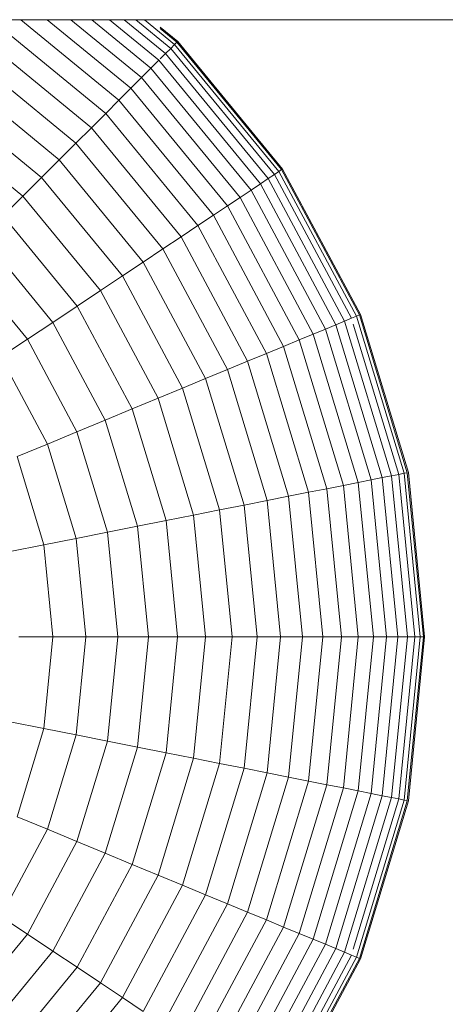
# Model space of a CAD drawing. Units: millimetres. Extents: x -3054 to 7026, y -2996 to 4132.
# Drawn here: x 4729 to 4739, y 1729 to 1752 of the extents above; entities that cross this region are included whole.
import ezdxf

# ---------------------------------------------------------------- set-up
doc = ezdxf.new("R2010")
doc.units = ezdxf.units.MM
doc.layers.add('A-GENM', color=13, linetype='Continuous', lineweight=9)
doc.layers.add('G-IMPT', color=8, linetype='Continuous', lineweight=9)

# ---------------------------------------------------------------- blocks, each defined once
blk = doc.blocks.new('D- Parallerbar - 13_DWG-421161-South')
at = {"layer": 'G-IMPT'}
for p, q in [((257.35, 1684.061), (-256.507, 1684.061)), ((-39.625, 1684.022), (-36.96, 1681.835)), ((-38.979, 1684.061), (-36.647, 1682.148)), ((-38.35, 1684.061), (-36.364, 1682.431)), ((-37.788, 1684.061), (-36.111, 1682.685)), ((-37.295, 1684.061), (-35.888, 1682.907)), ((-36.871, 1684.061), (-35.697, 1683.098)), ((-36.521, 1684.061), (-35.539, 1683.256)), ((-36.245, 1684.061), (-35.415, 1683.38)), ((-36.045, 1684.061), (-35.325, 1683.47)), ((-35.667, 1683.884), (-35.252, 1683.543)), ((-35.667, 1683.85), (-35.27, 1683.525)), ((-39.892, 1683.621), (-37.301, 1681.494)), ((-35.325, 1683.47), (-35.27, 1683.525)), ((-35.27, 1683.525), (-32.786, 1680.498)), ((-35.252, 1683.543), (-32.764, 1680.513)), ((-35.539, 1683.256), (-35.415, 1683.38)), ((-35.415, 1683.38), (-35.325, 1683.47)), ((-35.415, 1683.38), (-32.956, 1680.385)), ((-35.325, 1683.47), (-32.85, 1680.455)), ((-40.181, 1683.189), (-37.669, 1681.126)), ((-35.888, 1682.907), (-35.697, 1683.098)), ((-35.697, 1683.098), (-33.288, 1680.163)), ((-35.667, 1683.129), (-35.539, 1683.256)), ((-35.539, 1683.256), (-33.103, 1680.287)), ((-36.111, 1682.685), (-35.888, 1682.907)), ((-35.888, 1682.907), (-33.513, 1680.013)), ((-40.491, 1682.725), (-38.063, 1680.732)), ((-36.364, 1682.431), (-36.111, 1682.685)), ((-36.111, 1682.685), (-33.774, 1679.838)), ((-36.647, 1682.148), (-36.364, 1682.431)), ((-36.364, 1682.431), (-34.072, 1679.639)), ((-40.821, 1682.231), (-38.483, 1680.312)), ((-36.96, 1681.835), (-36.647, 1682.148)), ((-36.647, 1682.148), (-34.406, 1679.416)), ((-41.171, 1681.708), (-38.928, 1679.867)), ((-37.301, 1681.494), (-36.96, 1681.835)), ((-36.96, 1681.835), (-34.773, 1679.17)), ((-37.669, 1681.126), (-37.301, 1681.494)), ((-37.301, 1681.494), (-35.174, 1678.903)), ((-38.063, 1680.732), (-37.669, 1681.126)), ((-37.669, 1681.126), (-35.607, 1678.614)), ((-38.483, 1680.312), (-38.063, 1680.732)), ((-38.063, 1680.732), (-36.07, 1678.304)), ((-32.85, 1680.455), (-32.786, 1680.498)), ((-32.786, 1680.498), (-30.94, 1677.045)), ((-32.764, 1680.513), (-30.916, 1677.055)), ((-38.928, 1679.867), (-38.483, 1680.312)), ((-38.483, 1680.312), (-36.564, 1677.974)), ((-33.288, 1680.163), (-33.103, 1680.287)), ((-33.103, 1680.287), (-32.956, 1680.385)), ((-33.103, 1680.287), (-31.292, 1676.899)), ((-32.956, 1680.385), (-32.85, 1680.455)), ((-32.956, 1680.385), (-31.129, 1676.967)), ((-32.85, 1680.455), (-31.012, 1677.016)), ((-33.774, 1679.838), (-33.513, 1680.013)), ((-33.513, 1680.013), (-33.288, 1680.163)), ((-33.513, 1680.013), (-31.748, 1676.711)), ((-33.288, 1680.163), (-31.498, 1676.814)), ((-39.396, 1679.399), (-38.928, 1679.867)), ((-38.928, 1679.867), (-37.087, 1677.624)), ((-34.072, 1679.639), (-33.774, 1679.838)), ((-33.774, 1679.838), (-32.038, 1676.59)), ((-34.406, 1679.416), (-34.072, 1679.639)), ((-34.072, 1679.639), (-32.369, 1676.453)), ((-39.396, 1679.399), (-37.638, 1677.256)), ((-34.773, 1679.17), (-34.406, 1679.416)), ((-34.406, 1679.416), (-32.74, 1676.3)), ((-35.174, 1678.903), (-34.773, 1679.17)), ((-34.773, 1679.17), (-33.148, 1676.131)), ((-39.888, 1678.907), (-38.216, 1676.87)), ((-35.607, 1678.614), (-35.174, 1678.903)), ((-35.174, 1678.903), (-33.593, 1675.946)), ((-36.07, 1678.304), (-35.607, 1678.614)), ((-35.607, 1678.614), (-34.074, 1675.747)), ((-40.401, 1678.394), (-38.819, 1676.467)), ((-36.564, 1677.974), (-36.07, 1678.304)), ((-36.07, 1678.304), (-34.59, 1675.533)), ((-37.087, 1677.624), (-36.564, 1677.974)), ((-36.564, 1677.974), (-35.138, 1675.306)), ((-37.638, 1677.256), (-37.087, 1677.624)), ((-37.087, 1677.624), (-35.72, 1675.065)), ((-38.216, 1676.87), (-37.638, 1677.256)), ((-37.638, 1677.256), (-36.332, 1674.812)), ((-31.292, 1676.899), (-31.129, 1676.967)), ((-31.129, 1676.967), (-31.012, 1677.016)), ((-31.012, 1677.016), (-30.94, 1677.045)), ((-31.012, 1677.016), (-29.879, 1673.283)), ((-30.94, 1677.045), (-29.804, 1673.298)), ((-30.916, 1677.055), (-29.778, 1673.303)), ((-38.819, 1676.467), (-38.216, 1676.87)), ((-38.216, 1676.87), (-36.973, 1674.546)), ((-31.748, 1676.711), (-31.498, 1676.814)), ((-31.498, 1676.814), (-31.292, 1676.899)), ((-31.498, 1676.814), (-30.396, 1673.18)), ((-31.292, 1676.899), (-30.177, 1673.224)), ((-31.086, 1676.824), (-30.004, 1673.258)), ((-32.369, 1676.453), (-32.038, 1676.59)), ((-32.038, 1676.59), (-31.748, 1676.711)), ((-32.038, 1676.59), (-30.969, 1673.066)), ((-31.748, 1676.711), (-30.661, 1673.128)), ((-39.448, 1676.047), (-38.819, 1676.467)), ((-38.819, 1676.467), (-37.644, 1674.268)), ((-33.148, 1676.131), (-32.74, 1676.3)), ((-32.74, 1676.3), (-32.369, 1676.453)), ((-32.74, 1676.3), (-31.714, 1672.918)), ((-32.369, 1676.453), (-31.321, 1672.996)), ((-39.448, 1676.047), (-38.342, 1673.979)), ((-33.593, 1675.946), (-33.148, 1676.131)), ((-33.148, 1676.131), (-32.147, 1672.832)), ((-34.074, 1675.747), (-33.593, 1675.946)), ((-33.593, 1675.946), (-32.62, 1672.738)), ((-34.59, 1675.533), (-34.074, 1675.747)), ((-34.074, 1675.747), (-33.131, 1672.636)), ((-35.138, 1675.306), (-34.59, 1675.533)), ((-34.59, 1675.533), (-33.678, 1672.527)), ((-35.72, 1675.065), (-35.138, 1675.306)), ((-35.138, 1675.306), (-34.26, 1672.412)), ((-36.332, 1674.812), (-35.72, 1675.065)), ((-35.72, 1675.065), (-34.877, 1672.289)), ((-36.973, 1674.546), (-36.332, 1674.812)), ((-36.332, 1674.812), (-35.527, 1672.16)), ((-37.644, 1674.268), (-36.973, 1674.546)), ((-36.973, 1674.546), (-36.208, 1672.024)), ((-38.342, 1673.979), (-37.644, 1674.268)), ((-37.644, 1674.268), (-36.92, 1671.882)), ((-39.067, 1673.679), (-38.342, 1673.979)), ((-38.342, 1673.979), (-37.662, 1671.735)), ((-39.067, 1673.679), (-38.431, 1671.582)), ((-30.396, 1673.18), (-30.177, 1673.224)), ((-30.177, 1673.224), (-30.004, 1673.258)), ((-30.177, 1673.224), (-29.8, 1669.401)), ((-30.004, 1673.258), (-29.879, 1673.283)), ((-30.004, 1673.258), (-29.624, 1669.401)), ((-29.879, 1673.283), (-29.804, 1673.298)), ((-29.879, 1673.283), (-29.497, 1669.401)), ((-29.804, 1673.298), (-29.42, 1669.401)), ((-29.778, 1673.303), (-29.394, 1669.401)), ((-31.714, 1672.918), (-31.321, 1672.996)), ((-31.321, 1672.996), (-30.969, 1673.066)), ((-31.321, 1672.996), (-30.967, 1669.401)), ((-30.969, 1673.066), (-30.661, 1673.128)), ((-30.969, 1673.066), (-30.608, 1669.401)), ((-30.661, 1673.128), (-30.396, 1673.18)), ((-30.661, 1673.128), (-30.294, 1669.401)), ((-30.396, 1673.18), (-30.024, 1669.401)), ((-32.62, 1672.738), (-32.147, 1672.832)), ((-32.147, 1672.832), (-31.714, 1672.918)), ((-32.147, 1672.832), (-31.81, 1669.401)), ((-31.714, 1672.918), (-31.368, 1669.401)), ((-34.26, 1672.412), (-33.678, 1672.527)), ((-33.678, 1672.527), (-33.131, 1672.636)), ((-33.678, 1672.527), (-33.37, 1669.401)), ((-33.131, 1672.636), (-32.62, 1672.738)), ((-33.131, 1672.636), (-32.812, 1669.401)), ((-32.62, 1672.738), (-32.292, 1669.401)), ((-35.527, 1672.16), (-34.877, 1672.289)), ((-34.877, 1672.289), (-34.26, 1672.412)), ((-34.877, 1672.289), (-34.593, 1669.401)), ((-34.26, 1672.412), (-33.964, 1669.401)), ((-36.208, 1672.024), (-35.527, 1672.16)), ((-35.527, 1672.16), (-35.255, 1669.401)), ((-37.662, 1671.735), (-36.92, 1671.882)), ((-36.92, 1671.882), (-36.208, 1672.024)), ((-36.92, 1671.882), (-36.676, 1669.401)), ((-36.208, 1672.024), (-35.95, 1669.401)), ((-39.227, 1671.424), (-38.431, 1671.582)), ((-38.431, 1671.582), (-37.662, 1671.735)), ((-38.431, 1671.582), (-38.216, 1669.401)), ((-37.662, 1671.735), (-37.432, 1669.401)), ((-39.027, 1669.401), (-38.216, 1669.401)), ((-38.216, 1669.401), (-38.431, 1667.221)), ((-38.216, 1669.401), (-37.432, 1669.401)), ((-37.432, 1669.401), (-37.662, 1667.068)), ((-37.432, 1669.401), (-36.676, 1669.401)), ((-36.676, 1669.401), (-36.92, 1666.92)), ((-36.676, 1669.401), (-35.95, 1669.401)), ((-35.95, 1669.401), (-36.208, 1666.779)), ((-35.95, 1669.401), (-35.255, 1669.401)), ((-35.255, 1669.401), (-35.527, 1666.643)), ((-35.255, 1669.401), (-34.593, 1669.401)), ((-34.593, 1669.401), (-34.877, 1666.514)), ((-34.593, 1669.401), (-33.964, 1669.401)), ((-33.964, 1669.401), (-34.26, 1666.391)), ((-33.964, 1669.401), (-33.37, 1669.401)), ((-33.37, 1669.401), (-33.678, 1666.275)), ((-33.37, 1669.401), (-32.812, 1669.401)), ((-32.812, 1669.401), (-33.131, 1666.166)), ((-32.812, 1669.401), (-32.292, 1669.401)), ((-32.292, 1669.401), (-32.62, 1666.065)), ((-32.292, 1669.401), (-31.81, 1669.401)), ((-31.81, 1669.401), (-32.147, 1665.971)), ((-31.81, 1669.401), (-31.368, 1669.401)), ((-31.368, 1669.401), (-31.714, 1665.885)), ((-31.368, 1669.401), (-30.967, 1669.401)), ((-30.967, 1669.401), (-31.321, 1665.806)), ((-30.608, 1669.401), (-30.969, 1665.737)), ((-30.967, 1669.401), (-30.608, 1669.401)), ((-30.294, 1669.401), (-30.661, 1665.675)), ((-30.608, 1669.401), (-30.294, 1669.401)), ((-30.024, 1669.401), (-30.396, 1665.623)), ((-30.294, 1669.401), (-30.024, 1669.401)), ((-29.8, 1669.401), (-30.177, 1665.579)), ((-30.024, 1669.401), (-29.8, 1669.401)), ((-29.624, 1669.401), (-30.004, 1665.545)), ((-29.497, 1669.401), (-29.879, 1665.52)), ((-29.42, 1669.401), (-29.804, 1665.505)), ((-29.8, 1669.401), (-29.624, 1669.401)), ((-29.394, 1669.401), (-29.778, 1665.5)), ((-29.624, 1669.401), (-29.497, 1669.401)), ((-29.497, 1669.401), (-29.42, 1669.401)), ((-39.227, 1667.379), (-38.431, 1667.221)), ((-38.431, 1667.221), (-39.067, 1665.124)), ((-38.431, 1667.221), (-37.662, 1667.068)), ((-37.662, 1667.068), (-38.342, 1664.824)), ((-37.662, 1667.068), (-36.92, 1666.92)), ((-36.92, 1666.92), (-37.644, 1664.535)), ((-36.92, 1666.92), (-36.208, 1666.779)), ((-36.208, 1666.779), (-36.973, 1664.257)), ((-36.208, 1666.779), (-35.527, 1666.643)), ((-35.527, 1666.643), (-36.332, 1663.991)), ((-34.877, 1666.514), (-35.72, 1663.737)), ((-35.527, 1666.643), (-34.877, 1666.514)), ((-34.877, 1666.514), (-34.26, 1666.391)), ((-34.26, 1666.391), (-35.138, 1663.497)), ((-33.678, 1666.275), (-34.59, 1663.269)), ((-34.26, 1666.391), (-33.678, 1666.275)), ((-33.678, 1666.275), (-33.131, 1666.166)), ((-33.131, 1666.166), (-34.074, 1663.056)), ((-32.62, 1666.065), (-33.593, 1662.857)), ((-32.147, 1665.971), (-33.148, 1662.672)), ((-33.131, 1666.166), (-32.62, 1666.065)), ((-32.62, 1666.065), (-32.147, 1665.971)), ((-32.147, 1665.971), (-31.714, 1665.885)), ((-31.714, 1665.885), (-32.74, 1662.503)), ((-31.321, 1665.806), (-32.369, 1662.35)), ((-30.969, 1665.737), (-32.038, 1662.212)), ((-31.714, 1665.885), (-31.321, 1665.806)), ((-31.321, 1665.806), (-30.969, 1665.737)), ((-30.969, 1665.737), (-30.661, 1665.675)), ((-30.661, 1665.675), (-31.748, 1662.092)), ((-30.396, 1665.623), (-31.498, 1661.989)), ((-30.177, 1665.579), (-31.292, 1661.903)), ((-30.004, 1665.545), (-31.086, 1661.979)), ((-29.879, 1665.52), (-31.012, 1661.787)), ((-29.804, 1665.505), (-30.94, 1661.758)), ((-29.778, 1665.5), (-30.916, 1661.748)), ((-30.661, 1665.675), (-30.396, 1665.623)), ((-30.396, 1665.623), (-30.177, 1665.579)), ((-30.177, 1665.579), (-30.004, 1665.545)), ((-30.004, 1665.545), (-29.879, 1665.52)), ((-29.879, 1665.52), (-29.804, 1665.505)), ((-39.067, 1665.124), (-38.342, 1664.824)), ((-38.342, 1664.824), (-39.448, 1662.756)), ((-38.342, 1664.824), (-37.644, 1664.535)), ((-37.644, 1664.535), (-38.819, 1662.336)), ((-37.644, 1664.535), (-36.973, 1664.257)), ((-36.973, 1664.257), (-38.216, 1661.932)), ((-36.973, 1664.257), (-36.332, 1663.991)), ((-36.332, 1663.991), (-37.638, 1661.547)), ((-36.332, 1663.991), (-35.72, 1663.737)), ((-35.72, 1663.737), (-37.087, 1661.178)), ((-35.72, 1663.737), (-35.138, 1663.497)), ((-35.138, 1663.497), (-36.564, 1660.829)), ((-35.138, 1663.497), (-34.59, 1663.269)), ((-34.59, 1663.269), (-36.07, 1660.499)), ((-34.59, 1663.269), (-34.074, 1663.056)), ((-34.074, 1663.056), (-35.607, 1660.189)), ((-34.074, 1663.056), (-33.593, 1662.857)), ((-39.448, 1662.756), (-38.819, 1662.336)), ((-33.593, 1662.857), (-35.174, 1659.9)), ((-33.593, 1662.857), (-33.148, 1662.672)), ((-33.148, 1662.672), (-34.773, 1659.632)), ((-32.74, 1662.503), (-34.406, 1659.387)), ((-33.148, 1662.672), (-32.74, 1662.503)), ((-32.74, 1662.503), (-32.369, 1662.35)), ((-38.819, 1662.336), (-40.401, 1660.409)), ((-38.819, 1662.336), (-38.216, 1661.932)), ((-32.369, 1662.35), (-34.072, 1659.164)), ((-32.369, 1662.35), (-32.038, 1662.212)), ((-32.038, 1662.212), (-33.774, 1658.965)), ((-31.748, 1662.092), (-33.513, 1658.79)), ((-31.498, 1661.989), (-33.288, 1658.64)), ((-32.038, 1662.212), (-31.748, 1662.092)), ((-31.748, 1662.092), (-31.498, 1661.989)), ((-31.498, 1661.989), (-31.292, 1661.903)), ((-38.216, 1661.932), (-39.888, 1659.895)), ((-38.216, 1661.932), (-37.638, 1661.547)), ((-31.292, 1661.903), (-33.103, 1658.516)), ((-31.129, 1661.836), (-32.956, 1658.418)), ((-31.012, 1661.787), (-32.85, 1658.347)), ((-30.94, 1661.758), (-32.786, 1658.304)), ((-31.292, 1661.903), (-31.129, 1661.836)), ((-31.129, 1661.836), (-31.012, 1661.787)), ((-31.012, 1661.787), (-30.94, 1661.758)), ((-37.638, 1661.547), (-39.396, 1659.404)), ((-37.638, 1661.547), (-37.087, 1661.178)), ((-30.916, 1661.748), (-32.764, 1658.29)), ((-37.087, 1661.178), (-38.928, 1658.936)), ((-37.087, 1661.178), (-36.564, 1660.829)), ((-36.564, 1660.829), (-38.483, 1658.491)), ((-36.564, 1660.829), (-36.07, 1660.499))]:
    blk.add_line(p, q, dxfattribs=at)
blk = doc.blocks.new('D- Parallerbar - D- Parallerbar-421182-South')
blk.add_blockref('D- Parallerbar - 13_DWG-421161-South', (0, 0))

msp = doc.modelspace()

# ---------------------------------------------------------------- block references
at = {"layer": 'A-GENM'}
msp.add_blockref('D- Parallerbar - D- Parallerbar-421182-South', (4767.645, 68), dxfattribs=at)

doc.saveas('drawing.dxf')
